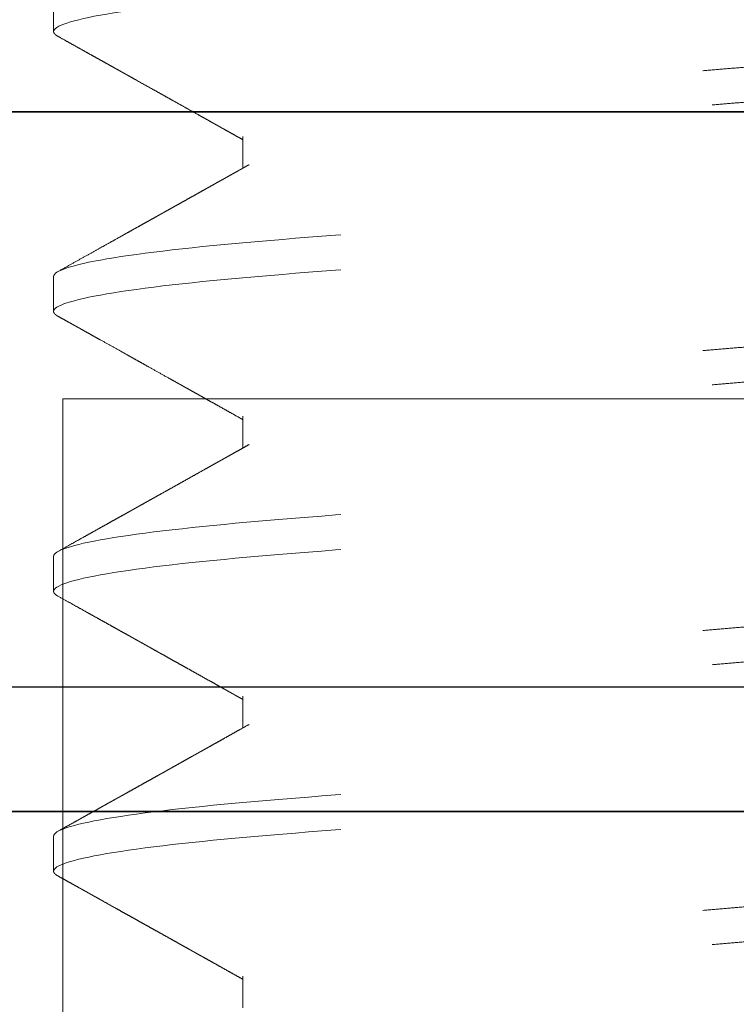
# Model space of a CAD drawing. Extents: x 0.3 to 42.5, y 0.3 to 14.9.
# Drawn here: x 15.9 to 16, y 11.8 to 11.9 of the extents above; entities that cross this region are included whole.
import ezdxf

# ---------------------------------------------------------------- set-up
doc = ezdxf.new("R2010")
doc.units = 0
doc.header["$LTSCALE"] = 0.5
doc.header["$MEASUREMENT"] = 0
doc.linetypes.add('HIDDEN', pattern=[0.375, 0.25, -0.125])
for name, color, linetype, lineweight in [('GLASS', 160, 'Continuous', 35), ('Hardware', 51, 'Continuous', 35), ('Setting', 6, 'Continuous', 20)]:
    doc.layers.add(name, color=color, linetype=linetype, lineweight=lineweight)

# ---------------------------------------------------------------- blocks, each defined once
blk = doc.blocks.new('*U19')
at = {"linetype": 'HIDDEN', "lineweight": 9, "ltscale": 0.5, "transparency": 33554687}
for p, q in [((-0.125, 0.49375), (-0.125, 0.4875)), ((-0.09117, 0.46875), (-0.09117, 0.46309)), ((-0.125, 0.44375), (-0.125, 0.4375)), ((-0.09117, 0.41875), (-0.09117, 0.41309)), ((-0.125, 0.39375), (-0.125, 0.3875)), ((-0.09117, 0.36875), (-0.09117, 0.36309)), ((-0.125, 0.34375), (-0.125, 0.3375)), ((-0.09117, 0.31875), (-0.09117, 0.31309))]:
    blk.add_line(p, q, dxfattribs=at)
for points, knots in [([(0.125, 0.5125), (0.125, 0.51154), (0.12183, 0.51046), (0.10914, 0.50829), (0.09966, 0.50721), (0.07711, 0.50529), (0.06315, 0.50421), (0.03252, 0.50204), (0.01595, 0.50096), (-0.01595, 0.49904), (-0.03252, 0.49796), (-0.06315, 0.49579), (-0.07711, 0.49471), (-0.09966, 0.49279), (-0.10914, 0.49171), (-0.12183, 0.48954), (-0.125, 0.48846), (-0.125, 0.4875)], [0, 0, 0, 0, 0.125, 0.125, 0.25, 0.25, 0.375, 0.375, 0.5, 0.5, 0.625, 0.625, 0.75, 0.75, 0.875, 0.875, 1, 1, 1, 1]), ([(0.09006, 0.49254), (0.09003, 0.49252), (0.08983, 0.4924), (0.08931, 0.49216), (0.0885, 0.49184), (0.08755, 0.49151), (0.08649, 0.4912), (0.08529, 0.49088), (0.08395, 0.49056), (0.08249, 0.49024), (0.08091, 0.48992), (0.0792, 0.4896), (0.07738, 0.48928), (0.07545, 0.48897), (0.07342, 0.48867), (0.07131, 0.48836), (0.06912, 0.48807), (0.06684, 0.48778), (0.06442, 0.48749), (0.06184, 0.48719), (0.05908, 0.48688), (0.0562, 0.48656), (0.05322, 0.48624), (0.05013, 0.48591), (0.047, 0.48559), (0.04386, 0.48526), (0.04069, 0.48495), (0.03747, 0.48463), (0.03418, 0.48431), (0.03084, 0.48399), (0.02746, 0.48367), (0.02404, 0.48335), (0.02059, 0.48303), (0.01712, 0.48272), (0.01366, 0.48242), (0.01022, 0.48211), (0.0068, 0.48182), (0.0034, 0.48153), (-0.00009, 0.48124), (-0.00367, 0.48094), (-0.00735, 0.48063), (-0.01104, 0.48031), (-0.01474, 0.47999), (-0.01842, 0.47966), (-0.02202, 0.47934), (-0.02553, 0.47901), (-0.02893, 0.4787), (-0.0323, 0.47838), (-0.03562, 0.47806), (-0.03888, 0.47774), (-0.04208, 0.47742), (-0.04521, 0.4771), (-0.04826, 0.47678), (-0.05123, 0.47647), (-0.0541, 0.47617), (-0.05685, 0.47586), (-0.05949, 0.47557), (-0.06204, 0.47528), (-0.06455, 0.47499), (-0.06703, 0.47469), (-0.06948, 0.47438), (-0.07182, 0.47406), (-0.07406, 0.47374), (-0.07619, 0.47341), (-0.07815, 0.47309), (-0.07996, 0.47276), (-0.08161, 0.47245), (-0.08315, 0.47213), (-0.08455, 0.47181), (-0.08582, 0.47149), (-0.08697, 0.47117), (-0.08797, 0.47085), (-0.08884, 0.47053), (-0.08958, 0.47022), (-0.09017, 0.46992), (-0.09062, 0.46961), (-0.09094, 0.46932), (-0.09114, 0.46903), (-0.09116, 0.46884), (-0.09117, 0.46875)], [0, 0, 0, 0, 0.002168, 0.015943, 0.029772, 0.042851, 0.055958, 0.069084, 0.082217, 0.095349, 0.108468, 0.121564, 0.134627, 0.147648, 0.160617, 0.173294, 0.185902, 0.198434, 0.210881, 0.224325, 0.237868, 0.2515, 0.265208, 0.278982, 0.292812, 0.305891, 0.318998, 0.332124, 0.345257, 0.358389, 0.371507, 0.384604, 0.397667, 0.410688, 0.423657, 0.436333, 0.448942, 0.461474, 0.47392, 0.487365, 0.500908, 0.514539, 0.528248, 0.542022, 0.555852, 0.568931, 0.582038, 0.595164, 0.608297, 0.621428, 0.634547, 0.647644, 0.660707, 0.673728, 0.686696, 0.699373, 0.711982, 0.724513, 0.73696, 0.750405, 0.763948, 0.777579, 0.791287, 0.805062, 0.818891, 0.83197, 0.845078, 0.858203, 0.871337, 0.884468, 0.897587, 0.910683, 0.923747, 0.936768, 0.949736, 0.962413, 0.975022, 0.987553, 1, 1, 1, 1]), ([(-0.125, 0.4875), (-0.12499, 0.48741), (-0.12496, 0.48724), (-0.12472, 0.48697), (-0.12446, 0.48677), (-0.12424, 0.48665), (-0.12419, 0.48663)], [0, 0, 0, 0, 0.304997, 0.611921, 0.920603, 1, 1, 1, 1]), ([(0.09117, 0.4875), (0.09116, 0.4874), (0.09113, 0.48719), (0.0909, 0.48688), (0.09053, 0.48656), (0.09, 0.48624), (0.08932, 0.48591), (0.0885, 0.48559), (0.08755, 0.48526), (0.08649, 0.48495), (0.08529, 0.48463), (0.08395, 0.48431), (0.08249, 0.48399), (0.08091, 0.48367), (0.0792, 0.48335), (0.07738, 0.48303), (0.07545, 0.48272), (0.07342, 0.48242), (0.07131, 0.48211), (0.06912, 0.48182), (0.06684, 0.48153), (0.06442, 0.48124), (0.06184, 0.48094), (0.05908, 0.48063), (0.0562, 0.48031), (0.05322, 0.47999), (0.05013, 0.47966), (0.047, 0.47934), (0.04386, 0.47901), (0.04069, 0.4787), (0.03747, 0.47838), (0.03418, 0.47806), (0.03084, 0.47774), (0.02746, 0.47742), (0.02404, 0.4771), (0.02059, 0.47678), (0.01712, 0.47647), (0.01366, 0.47617), (0.01022, 0.47586), (0.0068, 0.47557), (0.0034, 0.47528), (-0.00009, 0.47499), (-0.00367, 0.47469), (-0.00735, 0.47438), (-0.01104, 0.47406), (-0.01474, 0.47374), (-0.01842, 0.47341), (-0.02202, 0.47309), (-0.02553, 0.47276), (-0.02893, 0.47245), (-0.0323, 0.47213), (-0.03562, 0.47181), (-0.03888, 0.47149), (-0.04208, 0.47117), (-0.04521, 0.47085), (-0.04826, 0.47053), (-0.05123, 0.47022), (-0.0541, 0.46992), (-0.05685, 0.46961), (-0.05949, 0.46932), (-0.06204, 0.46903), (-0.06455, 0.46874), (-0.06703, 0.46844), (-0.06948, 0.46813), (-0.07182, 0.46781), (-0.07406, 0.46749), (-0.07619, 0.46716), (-0.07815, 0.46684), (-0.07996, 0.46651), (-0.08161, 0.4662), (-0.08315, 0.46588), (-0.08455, 0.46556), (-0.08582, 0.46524), (-0.08697, 0.46492), (-0.08797, 0.4646), (-0.08884, 0.46428), (-0.08955, 0.46399), (-0.0899, 0.4638), (-0.09006, 0.46371)], [0, 0, 0, 0, 0.013445, 0.026988, 0.040619, 0.054327, 0.068102, 0.081931, 0.09501, 0.108118, 0.121243, 0.134377, 0.147508, 0.160627, 0.173723, 0.186787, 0.199808, 0.212776, 0.225453, 0.238061, 0.250593, 0.26304, 0.276485, 0.290028, 0.303659, 0.317367, 0.331142, 0.344971, 0.35805, 0.371158, 0.384283, 0.397417, 0.410548, 0.423667, 0.436763, 0.449827, 0.462848, 0.475816, 0.488493, 0.501101, 0.513633, 0.52608, 0.539525, 0.553068, 0.566699, 0.580407, 0.594182, 0.608011, 0.62109, 0.634198, 0.647323, 0.660457, 0.673588, 0.686707, 0.699803, 0.712867, 0.725888, 0.738856, 0.751533, 0.764141, 0.776673, 0.78912, 0.802565, 0.816108, 0.829739, 0.843447, 0.857222, 0.871051, 0.88413, 0.897238, 0.910363, 0.923497, 0.936628, 0.949747, 0.962843, 0.975907, 0.988928, 1, 1, 1, 1]), ([(-0.12421, 0.48663), (-0.1237, 0.48635), (-0.12273, 0.48581), (-0.12134, 0.48503), (-0.12007, 0.48432), (-0.11892, 0.48368), (-0.11788, 0.4831), (-0.11697, 0.48259), (-0.11619, 0.48216), (-0.11554, 0.48179), (-0.11496, 0.48147), (-0.11441, 0.48116), (-0.11386, 0.48086), (-0.11331, 0.48055), (-0.11281, 0.48027), (-0.11239, 0.48004), (-0.11208, 0.47986), (-0.11181, 0.47971), (-0.11151, 0.47954), (-0.11113, 0.47933), (-0.11067, 0.47907), (-0.10939, 0.47836), (-0.10788, 0.47751), (-0.10613, 0.47654), (-0.10489, 0.47584), (-0.10358, 0.47511), (-0.10219, 0.47433), (-0.10071, 0.47351), (-0.09943, 0.47279), (-0.09839, 0.47221), (-0.09766, 0.4718), (-0.09702, 0.47144), (-0.09649, 0.47114), (-0.09605, 0.47089), (-0.09575, 0.47073), (-0.09556, 0.47062), (-0.09545, 0.47056), (-0.09533, 0.47049), (-0.09519, 0.47041), (-0.095, 0.4703), (-0.09475, 0.47017), (-0.09437, 0.46995), (-0.09382, 0.46964), (-0.09308, 0.46923), (-0.0922, 0.46874), (-0.09155, 0.46837), (-0.09119, 0.46817), (-0.09117, 0.46816)], [0, 0, 0, 0, 0.045721, 0.087829, 0.126326, 0.161211, 0.192488, 0.220156, 0.244216, 0.263103, 0.279836, 0.296483, 0.313131, 0.32978, 0.346412, 0.358524, 0.367546, 0.374426, 0.383184, 0.394857, 0.409087, 0.425178, 0.510669, 0.546828, 0.58377, 0.623308, 0.665463, 0.710232, 0.757613, 0.782127, 0.804513, 0.823839, 0.840104, 0.853309, 0.863456, 0.867382, 0.870544, 0.87372, 0.877871, 0.883688, 0.891172, 0.900321, 0.918425, 0.940792, 0.96742, 0.998308, 1, 1, 1, 1]), ([(0.125, 0.46875), (0.125, 0.46779), (0.12183, 0.46671), (0.10914, 0.46454), (0.09966, 0.46346), (0.07711, 0.46154), (0.06315, 0.46046), (0.03252, 0.45829), (0.01595, 0.45721), (-0.01595, 0.45529), (-0.03252, 0.45421), (-0.06315, 0.45204), (-0.07711, 0.45096), (-0.09966, 0.44904), (-0.10914, 0.44796), (-0.12183, 0.44579), (-0.125, 0.44471), (-0.125, 0.44375)], [0, 0, 0, 0, 0.125, 0.125, 0.25, 0.25, 0.375, 0.375, 0.5, 0.5, 0.625, 0.625, 0.75, 0.75, 0.875, 0.875, 1, 1, 1, 1]), ([(-0.09007, 0.46371), (-0.09024, 0.46362), (-0.09054, 0.46345), (-0.09094, 0.46322), (-0.09125, 0.46304), (-0.09148, 0.46292), (-0.09164, 0.46282), (-0.09179, 0.46275), (-0.09193, 0.46267), (-0.09214, 0.46254), (-0.09245, 0.46237), (-0.0929, 0.46212), (-0.09342, 0.46183), (-0.09401, 0.4615), (-0.09466, 0.46113), (-0.09535, 0.46075), (-0.09605, 0.46036), (-0.09672, 0.45998), (-0.09738, 0.45961), (-0.09806, 0.45923), (-0.09876, 0.45884), (-0.09952, 0.45841), (-0.10032, 0.45796), (-0.10118, 0.45748), (-0.10203, 0.45701), (-0.10285, 0.45655), (-0.10362, 0.45612), (-0.10433, 0.45572), (-0.1049, 0.4554), (-0.10528, 0.45519), (-0.10551, 0.45506), (-0.10569, 0.45496), (-0.10583, 0.45488), (-0.10597, 0.45481), (-0.10616, 0.4547), (-0.10647, 0.45452), (-0.10691, 0.45428), (-0.1075, 0.45395), (-0.10822, 0.45354), (-0.10908, 0.45307), (-0.11007, 0.45251), (-0.11119, 0.45189), (-0.11244, 0.45119), (-0.11382, 0.45041), (-0.1153, 0.44959), (-0.11688, 0.44871), (-0.11855, 0.44778), (-0.12033, 0.44678), (-0.12223, 0.44572), (-0.12353, 0.44499), (-0.12421, 0.44462)], [0, 0, 0, 0, 0.014581, 0.026427, 0.035661, 0.04207, 0.04621, 0.050245, 0.054389, 0.058643, 0.069449, 0.081593, 0.097795, 0.115635, 0.133087, 0.155173, 0.175785, 0.194928, 0.214481, 0.233564, 0.254182, 0.276335, 0.300023, 0.325247, 0.351292, 0.37526, 0.396845, 0.419126, 0.438125, 0.446355, 0.453048, 0.45842, 0.461574, 0.465126, 0.470836, 0.478703, 0.492269, 0.509536, 0.530504, 0.555657, 0.58465, 0.617482, 0.654156, 0.694672, 0.739033, 0.784381, 0.83315, 0.885342, 0.940958, 1, 1, 1, 1]), ([(0.125, 0.4625), (0.125, 0.46154), (0.12183, 0.46046), (0.10914, 0.45829), (0.09966, 0.45721), (0.07711, 0.45529), (0.06315, 0.45421), (0.03252, 0.45204), (0.01595, 0.45096), (-0.01595, 0.44904), (-0.03252, 0.44796), (-0.06315, 0.44579), (-0.07711, 0.44471), (-0.09966, 0.44279), (-0.10914, 0.44171), (-0.12183, 0.43954), (-0.125, 0.43846), (-0.125, 0.4375)], [0, 0, 0, 0, 0.125, 0.125, 0.25, 0.25, 0.375, 0.375, 0.5, 0.5, 0.625, 0.625, 0.75, 0.75, 0.875, 0.875, 1, 1, 1, 1]), ([(0.09006, 0.44254), (0.09003, 0.44252), (0.08983, 0.4424), (0.08931, 0.44216), (0.0885, 0.44184), (0.08755, 0.44151), (0.08649, 0.4412), (0.08529, 0.44088), (0.08395, 0.44056), (0.08249, 0.44024), (0.08091, 0.43992), (0.0792, 0.4396), (0.07738, 0.43928), (0.07545, 0.43897), (0.07342, 0.43867), (0.07131, 0.43836), (0.06912, 0.43807), (0.06684, 0.43778), (0.06442, 0.43749), (0.06184, 0.43719), (0.05908, 0.43688), (0.0562, 0.43656), (0.05322, 0.43624), (0.05013, 0.43591), (0.047, 0.43559), (0.04386, 0.43526), (0.04069, 0.43495), (0.03747, 0.43463), (0.03418, 0.43431), (0.03084, 0.43399), (0.02746, 0.43367), (0.02404, 0.43335), (0.02059, 0.43303), (0.01712, 0.43272), (0.01366, 0.43242), (0.01022, 0.43211), (0.0068, 0.43182), (0.0034, 0.43153), (-0.00009, 0.43124), (-0.00367, 0.43094), (-0.00735, 0.43063), (-0.01104, 0.43031), (-0.01474, 0.42999), (-0.01842, 0.42966), (-0.02202, 0.42934), (-0.02553, 0.42901), (-0.02893, 0.4287), (-0.0323, 0.42838), (-0.03562, 0.42806), (-0.03888, 0.42774), (-0.04208, 0.42742), (-0.04521, 0.4271), (-0.04826, 0.42678), (-0.05123, 0.42647), (-0.0541, 0.42617), (-0.05685, 0.42586), (-0.05949, 0.42557), (-0.06204, 0.42528), (-0.06455, 0.42499), (-0.06703, 0.42469), (-0.06948, 0.42438), (-0.07182, 0.42406), (-0.07406, 0.42374), (-0.07619, 0.42341), (-0.07815, 0.42309), (-0.07996, 0.42276), (-0.08161, 0.42245), (-0.08315, 0.42213), (-0.08455, 0.42181), (-0.08582, 0.42149), (-0.08697, 0.42117), (-0.08797, 0.42085), (-0.08884, 0.42053), (-0.08958, 0.42022), (-0.09017, 0.41992), (-0.09062, 0.41961), (-0.09094, 0.41932), (-0.09114, 0.41903), (-0.09116, 0.41884), (-0.09117, 0.41875)], [0, 0, 0, 0, 0.002165, 0.01594, 0.029769, 0.042848, 0.055956, 0.069081, 0.082215, 0.095346, 0.108465, 0.121561, 0.134625, 0.147646, 0.160615, 0.173291, 0.1859, 0.198432, 0.210878, 0.224323, 0.237866, 0.251497, 0.265206, 0.27898, 0.29281, 0.305889, 0.318996, 0.332122, 0.345255, 0.358387, 0.371506, 0.384602, 0.397666, 0.410686, 0.423655, 0.436332, 0.44894, 0.461472, 0.473919, 0.487364, 0.500907, 0.514538, 0.528246, 0.542021, 0.55585, 0.568929, 0.582037, 0.595162, 0.608296, 0.621427, 0.634546, 0.647643, 0.660706, 0.673727, 0.686696, 0.699372, 0.711981, 0.724513, 0.736959, 0.750404, 0.763947, 0.777578, 0.791287, 0.805062, 0.818891, 0.83197, 0.845077, 0.858203, 0.871337, 0.884468, 0.897587, 0.910683, 0.923747, 0.936768, 0.949736, 0.962413, 0.975021, 0.987553, 1, 1, 1, 1]), ([(-0.125, 0.4375), (-0.12499, 0.43741), (-0.12496, 0.43724), (-0.12472, 0.43697), (-0.12446, 0.43677), (-0.12424, 0.43665), (-0.12419, 0.43663)], [0, 0, 0, 0, 0.304968, 0.611863, 0.920515, 1, 1, 1, 1]), ([(-0.12421, 0.43663), (-0.12393, 0.43648), (-0.12342, 0.43619), (-0.12271, 0.4358), (-0.12218, 0.4355), (-0.12178, 0.43528), (-0.12152, 0.43513), (-0.12132, 0.43502), (-0.12117, 0.43494), (-0.12102, 0.43485), (-0.12083, 0.43475), (-0.1206, 0.43462), (-0.12025, 0.43443), (-0.11978, 0.43416), (-0.11915, 0.43381), (-0.11841, 0.4334), (-0.11757, 0.43293), (-0.11635, 0.43225), (-0.11485, 0.43141), (-0.11318, 0.43048), (-0.1117, 0.42965), (-0.11039, 0.42892), (-0.10918, 0.42824), (-0.1078, 0.42747), (-0.10616, 0.42655), (-0.10473, 0.42575), (-0.10376, 0.42521), (-0.10333, 0.42497), (-0.10294, 0.42475), (-0.1026, 0.42456), (-0.10232, 0.42441), (-0.10206, 0.42426), (-0.10174, 0.42408), (-0.10138, 0.42388), (-0.10102, 0.42368), (-0.10068, 0.42349), (-0.10032, 0.42328), (-0.09986, 0.42303), (-0.09928, 0.42271), (-0.09858, 0.42231), (-0.09774, 0.42184), (-0.09677, 0.4213), (-0.09568, 0.42069), (-0.09446, 0.42), (-0.09311, 0.41925), (-0.092, 0.41862), (-0.09134, 0.41825), (-0.09117, 0.41816)], [0, 0, 0, 0, 0.025211, 0.046442, 0.063692, 0.074018, 0.082107, 0.087956, 0.091568, 0.095892, 0.101563, 0.108689, 0.11727, 0.132928, 0.151883, 0.174131, 0.199674, 0.228434, 0.284626, 0.336677, 0.379652, 0.419328, 0.455707, 0.488805, 0.544849, 0.604942, 0.618988, 0.632507, 0.644334, 0.654453, 0.662864, 0.669798, 0.678612, 0.69123, 0.702487, 0.711931, 0.721779, 0.735475, 0.753058, 0.774526, 0.799879, 0.829114, 0.86223, 0.899225, 0.940096, 0.98484, 1, 1, 1, 1]), ([(0.09117, 0.4375), (0.09116, 0.4374), (0.09113, 0.43719), (0.0909, 0.43688), (0.09053, 0.43656), (0.09, 0.43624), (0.08932, 0.43591), (0.0885, 0.43559), (0.08755, 0.43526), (0.08649, 0.43495), (0.08529, 0.43463), (0.08395, 0.43431), (0.08249, 0.43399), (0.08091, 0.43367), (0.0792, 0.43335), (0.07738, 0.43303), (0.07545, 0.43272), (0.07342, 0.43242), (0.07131, 0.43211), (0.06912, 0.43182), (0.06684, 0.43153), (0.06442, 0.43124), (0.06184, 0.43094), (0.05908, 0.43063), (0.0562, 0.43031), (0.05322, 0.42999), (0.05013, 0.42966), (0.047, 0.42934), (0.04386, 0.42901), (0.04069, 0.4287), (0.03747, 0.42838), (0.03418, 0.42806), (0.03084, 0.42774), (0.02746, 0.42742), (0.02404, 0.4271), (0.02059, 0.42678), (0.01712, 0.42647), (0.01366, 0.42617), (0.01022, 0.42586), (0.0068, 0.42557), (0.0034, 0.42528), (-0.00009, 0.42499), (-0.00367, 0.42469), (-0.00735, 0.42438), (-0.01104, 0.42406), (-0.01474, 0.42374), (-0.01842, 0.42341), (-0.02202, 0.42309), (-0.02553, 0.42276), (-0.02893, 0.42245), (-0.0323, 0.42213), (-0.03562, 0.42181), (-0.03888, 0.42149), (-0.04208, 0.42117), (-0.04521, 0.42085), (-0.04826, 0.42053), (-0.05123, 0.42022), (-0.0541, 0.41992), (-0.05685, 0.41961), (-0.05949, 0.41932), (-0.06204, 0.41903), (-0.06455, 0.41874), (-0.06703, 0.41844), (-0.06948, 0.41813), (-0.07182, 0.41781), (-0.07406, 0.41749), (-0.07619, 0.41716), (-0.07815, 0.41684), (-0.07996, 0.41651), (-0.08161, 0.4162), (-0.08315, 0.41588), (-0.08455, 0.41556), (-0.08582, 0.41524), (-0.08697, 0.41492), (-0.08797, 0.4146), (-0.08884, 0.41428), (-0.08955, 0.41399), (-0.0899, 0.4138), (-0.09006, 0.41371)], [0, 0, 0, 0, 0.013445, 0.026988, 0.040619, 0.054327, 0.068102, 0.081931, 0.09501, 0.108117, 0.121243, 0.134376, 0.147508, 0.160627, 0.173723, 0.186786, 0.199807, 0.212776, 0.225453, 0.238061, 0.250593, 0.263039, 0.276484, 0.290027, 0.303658, 0.317367, 0.331141, 0.344971, 0.35805, 0.371157, 0.384282, 0.397416, 0.410547, 0.423666, 0.436762, 0.449826, 0.462847, 0.475815, 0.488492, 0.5011, 0.513632, 0.526079, 0.539524, 0.553067, 0.566698, 0.580406, 0.594181, 0.60801, 0.621089, 0.634196, 0.647322, 0.660455, 0.673587, 0.686706, 0.699802, 0.712865, 0.725886, 0.738855, 0.751531, 0.76414, 0.776672, 0.789118, 0.802563, 0.816106, 0.829737, 0.843445, 0.85722, 0.871049, 0.884128, 0.897236, 0.910361, 0.923495, 0.936626, 0.949745, 0.962841, 0.975905, 0.988926, 1, 1, 1, 1]), ([(0.125, 0.41875), (0.125, 0.41779), (0.12183, 0.41671), (0.10914, 0.41454), (0.09966, 0.41346), (0.07711, 0.41154), (0.06315, 0.41046), (0.03252, 0.40829), (0.01595, 0.40721), (-0.01595, 0.40529), (-0.03252, 0.40421), (-0.06315, 0.40204), (-0.07711, 0.40096), (-0.09966, 0.39904), (-0.10914, 0.39796), (-0.12183, 0.39579), (-0.125, 0.39471), (-0.125, 0.39375)], [0, 0, 0, 0, 0.125, 0.125, 0.25, 0.25, 0.375, 0.375, 0.5, 0.5, 0.625, 0.625, 0.75, 0.75, 0.875, 0.875, 1, 1, 1, 1]), ([(-0.09007, 0.41371), (-0.09044, 0.4135), (-0.09114, 0.41311), (-0.09212, 0.41256), (-0.09295, 0.41209), (-0.09365, 0.4117), (-0.09417, 0.41141), (-0.09452, 0.41121), (-0.09475, 0.41109), (-0.09492, 0.41099), (-0.0951, 0.41089), (-0.09536, 0.41074), (-0.09576, 0.41052), (-0.09625, 0.41025), (-0.09678, 0.40994), (-0.09735, 0.40963), (-0.09821, 0.40915), (-0.09935, 0.40851), (-0.1007, 0.40775), (-0.10195, 0.40705), (-0.10315, 0.40638), (-0.10439, 0.40568), (-0.10549, 0.40507), (-0.10642, 0.40455), (-0.10718, 0.40413), (-0.10794, 0.4037), (-0.10866, 0.4033), (-0.10929, 0.40295), (-0.10977, 0.40268), (-0.11012, 0.40248), (-0.11037, 0.40234), (-0.1106, 0.40221), (-0.11085, 0.40208), (-0.11112, 0.40192), (-0.11146, 0.40173), (-0.11189, 0.40149), (-0.11245, 0.40118), (-0.11311, 0.40081), (-0.11389, 0.40038), (-0.11478, 0.39988), (-0.11579, 0.39931), (-0.11692, 0.39869), (-0.11815, 0.398), (-0.1195, 0.39724), (-0.12097, 0.39642), (-0.12255, 0.39554), (-0.12364, 0.39493), (-0.12421, 0.39462)], [0, 0, 0, 0, 0.032698, 0.061329, 0.08589, 0.10638, 0.122797, 0.130988, 0.137588, 0.142595, 0.146011, 0.153746, 0.165706, 0.180768, 0.19657, 0.213049, 0.230206, 0.272355, 0.313346, 0.348611, 0.382816, 0.418846, 0.457658, 0.479029, 0.501159, 0.524049, 0.545909, 0.564249, 0.579051, 0.588198, 0.595161, 0.601324, 0.608436, 0.616502, 0.625549, 0.638355, 0.654503, 0.673995, 0.696831, 0.723011, 0.752537, 0.785408, 0.821627, 0.861195, 0.904112, 0.95038, 1, 1, 1, 1]), ([(0.125, 0.4125), (0.125, 0.41154), (0.12183, 0.41046), (0.10914, 0.40829), (0.09966, 0.40721), (0.07711, 0.40529), (0.06315, 0.40421), (0.03252, 0.40204), (0.01595, 0.40096), (-0.01595, 0.39904), (-0.03252, 0.39796), (-0.06315, 0.39579), (-0.07711, 0.39471), (-0.09966, 0.39279), (-0.10914, 0.39171), (-0.12183, 0.38954), (-0.125, 0.38846), (-0.125, 0.3875)], [0, 0, 0, 0, 0.125, 0.125, 0.25, 0.25, 0.375, 0.375, 0.5, 0.5, 0.625, 0.625, 0.75, 0.75, 0.875, 0.875, 1, 1, 1, 1]), ([(0.09006, 0.39254), (0.09003, 0.39252), (0.08983, 0.3924), (0.08931, 0.39216), (0.0885, 0.39184), (0.08755, 0.39151), (0.08649, 0.3912), (0.08529, 0.39088), (0.08395, 0.39056), (0.08249, 0.39024), (0.08091, 0.38992), (0.0792, 0.3896), (0.07738, 0.38928), (0.07545, 0.38897), (0.07342, 0.38867), (0.07131, 0.38836), (0.06912, 0.38807), (0.06684, 0.38778), (0.06442, 0.38749), (0.06184, 0.38719), (0.05908, 0.38688), (0.0562, 0.38656), (0.05322, 0.38624), (0.05013, 0.38591), (0.047, 0.38559), (0.04386, 0.38526), (0.04069, 0.38495), (0.03747, 0.38463), (0.03418, 0.38431), (0.03084, 0.38399), (0.02746, 0.38367), (0.02404, 0.38335), (0.02059, 0.38303), (0.01712, 0.38272), (0.01366, 0.38242), (0.01022, 0.38211), (0.0068, 0.38182), (0.0034, 0.38153), (-0.00009, 0.38124), (-0.00367, 0.38094), (-0.00735, 0.38063), (-0.01104, 0.38031), (-0.01474, 0.37999), (-0.01842, 0.37966), (-0.02202, 0.37934), (-0.02553, 0.37901), (-0.02893, 0.3787), (-0.0323, 0.37838), (-0.03562, 0.37806), (-0.03888, 0.37774), (-0.04208, 0.37742), (-0.04521, 0.3771), (-0.04826, 0.37678), (-0.05123, 0.37647), (-0.0541, 0.37617), (-0.05685, 0.37586), (-0.05949, 0.37557), (-0.06204, 0.37528), (-0.06455, 0.37499), (-0.06703, 0.37469), (-0.06948, 0.37438), (-0.07182, 0.37406), (-0.07406, 0.37374), (-0.07619, 0.37341), (-0.07815, 0.37309), (-0.07996, 0.37276), (-0.08161, 0.37245), (-0.08315, 0.37213), (-0.08455, 0.37181), (-0.08582, 0.37149), (-0.08697, 0.37117), (-0.08797, 0.37085), (-0.08884, 0.37053), (-0.08958, 0.37022), (-0.09017, 0.36992), (-0.09062, 0.36961), (-0.09094, 0.36932), (-0.09114, 0.36903), (-0.09116, 0.36884), (-0.09117, 0.36875)], [0, 0, 0, 0, 0.00217, 0.015945, 0.029774, 0.042853, 0.05596, 0.069086, 0.082219, 0.095351, 0.108469, 0.121566, 0.134629, 0.14765, 0.160619, 0.173295, 0.185904, 0.198435, 0.210882, 0.224327, 0.23787, 0.251501, 0.265209, 0.278984, 0.292813, 0.305892, 0.319, 0.332125, 0.345259, 0.35839, 0.371509, 0.384605, 0.397668, 0.410689, 0.423658, 0.436335, 0.448943, 0.461475, 0.473921, 0.487366, 0.500909, 0.51454, 0.528249, 0.542023, 0.555853, 0.568932, 0.582039, 0.595164, 0.608298, 0.621429, 0.634548, 0.647644, 0.660708, 0.673729, 0.686697, 0.699374, 0.711982, 0.724514, 0.736961, 0.750406, 0.763949, 0.77758, 0.791288, 0.805062, 0.818892, 0.831971, 0.845078, 0.858204, 0.871337, 0.884468, 0.897587, 0.910683, 0.923747, 0.936768, 0.949736, 0.962413, 0.975022, 0.987553, 1, 1, 1, 1]), ([(-0.125, 0.3875), (-0.12499, 0.38741), (-0.12496, 0.38724), (-0.12472, 0.38697), (-0.12446, 0.38677), (-0.12424, 0.38665), (-0.12419, 0.38663)], [0, 0, 0, 0, 0.304981, 0.611889, 0.920554, 1, 1, 1, 1]), ([(0.09117, 0.3875), (0.09116, 0.3874), (0.09113, 0.38719), (0.0909, 0.38688), (0.09053, 0.38656), (0.09, 0.38624), (0.08932, 0.38591), (0.0885, 0.38559), (0.08755, 0.38526), (0.08649, 0.38495), (0.08529, 0.38463), (0.08395, 0.38431), (0.08249, 0.38399), (0.08091, 0.38367), (0.0792, 0.38335), (0.07738, 0.38303), (0.07545, 0.38272), (0.07342, 0.38242), (0.07131, 0.38211), (0.06912, 0.38182), (0.06684, 0.38153), (0.06442, 0.38124), (0.06184, 0.38094), (0.05908, 0.38063), (0.0562, 0.38031), (0.05322, 0.37999), (0.05013, 0.37966), (0.047, 0.37934), (0.04386, 0.37901), (0.04069, 0.3787), (0.03747, 0.37838), (0.03418, 0.37806), (0.03084, 0.37774), (0.02746, 0.37742), (0.02404, 0.3771), (0.02059, 0.37678), (0.01712, 0.37647), (0.01366, 0.37617), (0.01022, 0.37586), (0.0068, 0.37557), (0.0034, 0.37528), (-0.00009, 0.37499), (-0.00367, 0.37469), (-0.00735, 0.37438), (-0.01104, 0.37406), (-0.01474, 0.37374), (-0.01842, 0.37341), (-0.02202, 0.37309), (-0.02553, 0.37276), (-0.02893, 0.37245), (-0.0323, 0.37213), (-0.03562, 0.37181), (-0.03888, 0.37149), (-0.04208, 0.37117), (-0.04521, 0.37085), (-0.04826, 0.37053), (-0.05123, 0.37022), (-0.0541, 0.36992), (-0.05685, 0.36961), (-0.05949, 0.36932), (-0.06204, 0.36903), (-0.06455, 0.36874), (-0.06703, 0.36844), (-0.06948, 0.36813), (-0.07182, 0.36781), (-0.07406, 0.36749), (-0.07619, 0.36716), (-0.07815, 0.36684), (-0.07996, 0.36651), (-0.08161, 0.3662), (-0.08315, 0.36588), (-0.08455, 0.36556), (-0.08582, 0.36524), (-0.08697, 0.36492), (-0.08797, 0.3646), (-0.08884, 0.36428), (-0.08955, 0.36399), (-0.0899, 0.3638), (-0.09006, 0.36371)], [0, 0, 0, 0, 0.013445, 0.026988, 0.040619, 0.054327, 0.068102, 0.081931, 0.09501, 0.108118, 0.121243, 0.134377, 0.147508, 0.160627, 0.173723, 0.186787, 0.199808, 0.212776, 0.225453, 0.238061, 0.250593, 0.26304, 0.276485, 0.290028, 0.303659, 0.317367, 0.331142, 0.344971, 0.35805, 0.371158, 0.384283, 0.397417, 0.410548, 0.423667, 0.436763, 0.449827, 0.462848, 0.475816, 0.488493, 0.501101, 0.513633, 0.52608, 0.539525, 0.553068, 0.566699, 0.580407, 0.594182, 0.608011, 0.62109, 0.634198, 0.647323, 0.660457, 0.673588, 0.686707, 0.699803, 0.712867, 0.725888, 0.738856, 0.751533, 0.764141, 0.776673, 0.78912, 0.802565, 0.816108, 0.829739, 0.843447, 0.857222, 0.871051, 0.88413, 0.897238, 0.910363, 0.923497, 0.936628, 0.949747, 0.962843, 0.975907, 0.988927, 1, 1, 1, 1]), ([(-0.12421, 0.38663), (-0.12364, 0.38632), (-0.12255, 0.38571), (-0.12097, 0.38482), (-0.11949, 0.384), (-0.11813, 0.38324), (-0.11687, 0.38254), (-0.11572, 0.38189), (-0.11468, 0.38131), (-0.11374, 0.38079), (-0.11291, 0.38033), (-0.1122, 0.37993), (-0.11158, 0.37959), (-0.11108, 0.37931), (-0.11068, 0.37908), (-0.11036, 0.3789), (-0.11011, 0.37876), (-0.10988, 0.37863), (-0.10961, 0.37848), (-0.10924, 0.37828), (-0.10878, 0.37802), (-0.10823, 0.37771), (-0.10763, 0.37737), (-0.10701, 0.37703), (-0.10641, 0.37669), (-0.10583, 0.37637), (-0.10511, 0.37597), (-0.10428, 0.3755), (-0.10333, 0.37497), (-0.10242, 0.37446), (-0.10147, 0.37393), (-0.10046, 0.37336), (-0.09937, 0.37276), (-0.09823, 0.37211), (-0.09713, 0.3715), (-0.09612, 0.37094), (-0.09528, 0.37046), (-0.09454, 0.37005), (-0.09403, 0.36976), (-0.09371, 0.36958), (-0.09354, 0.36949), (-0.09338, 0.3694), (-0.0932, 0.3693), (-0.09297, 0.36917), (-0.09263, 0.36898), (-0.09217, 0.36872), (-0.09167, 0.36844), (-0.09132, 0.36824), (-0.09117, 0.36816)], [0, 0, 0, 0, 0.051171, 0.099069, 0.143694, 0.185049, 0.223134, 0.25795, 0.289498, 0.31778, 0.342795, 0.364546, 0.383032, 0.398253, 0.410074, 0.419773, 0.427375, 0.433029, 0.440561, 0.451631, 0.46624, 0.48274, 0.501775, 0.520637, 0.538859, 0.556442, 0.573384, 0.603953, 0.632191, 0.658946, 0.687495, 0.718163, 0.750948, 0.78585, 0.822131, 0.851213, 0.876894, 0.899176, 0.918213, 0.92336, 0.928334, 0.933137, 0.937944, 0.944772, 0.954189, 0.968613, 0.986633, 1, 1, 1, 1]), ([(0.125, 0.36875), (0.125, 0.36779), (0.12183, 0.36671), (0.10914, 0.36454), (0.09966, 0.36346), (0.07711, 0.36154), (0.06315, 0.36046), (0.03252, 0.35829), (0.01595, 0.35721), (-0.01595, 0.35529), (-0.03252, 0.35421), (-0.06315, 0.35204), (-0.07711, 0.35096), (-0.09966, 0.34904), (-0.10914, 0.34796), (-0.12183, 0.34579), (-0.125, 0.34471), (-0.125, 0.34375)], [0, 0, 0, 0, 0.125, 0.125, 0.25, 0.25, 0.375, 0.375, 0.5, 0.5, 0.625, 0.625, 0.75, 0.75, 0.875, 0.875, 1, 1, 1, 1]), ([(0.125, 0.3625), (0.125, 0.36154), (0.12183, 0.36046), (0.10914, 0.35829), (0.09966, 0.35721), (0.07711, 0.35529), (0.06315, 0.35421), (0.03252, 0.35204), (0.01595, 0.35096), (-0.01595, 0.34904), (-0.03252, 0.34796), (-0.06315, 0.34579), (-0.07711, 0.34471), (-0.09966, 0.34279), (-0.10914, 0.34171), (-0.12183, 0.33954), (-0.125, 0.33846), (-0.125, 0.3375)], [0, 0, 0, 0, 0.125, 0.125, 0.25, 0.25, 0.375, 0.375, 0.5, 0.5, 0.625, 0.625, 0.75, 0.75, 0.875, 0.875, 1, 1, 1, 1]), ([(-0.09007, 0.36371), (-0.09056, 0.36343), (-0.09151, 0.3629), (-0.09286, 0.36215), (-0.09407, 0.36146), (-0.09515, 0.36086), (-0.0961, 0.36033), (-0.09688, 0.35989), (-0.0975, 0.35954), (-0.09797, 0.35928), (-0.09838, 0.35905), (-0.09873, 0.35885), (-0.09906, 0.35867), (-0.09938, 0.35849), (-0.09979, 0.35826), (-0.10033, 0.35796), (-0.10104, 0.35756), (-0.1018, 0.35714), (-0.10256, 0.35671), (-0.10328, 0.35631), (-0.10394, 0.35594), (-0.10454, 0.3556), (-0.10511, 0.35528), (-0.1057, 0.35495), (-0.10637, 0.35458), (-0.10713, 0.35415), (-0.10799, 0.35367), (-0.10894, 0.35314), (-0.10992, 0.3526), (-0.11086, 0.35207), (-0.11168, 0.35161), (-0.11237, 0.35122), (-0.11288, 0.35094), (-0.11323, 0.35075), (-0.11348, 0.35061), (-0.11374, 0.35046), (-0.11407, 0.35028), (-0.11448, 0.35005), (-0.11497, 0.34978), (-0.11554, 0.34946), (-0.11622, 0.34908), (-0.11703, 0.34862), (-0.11797, 0.3481), (-0.11902, 0.34752), (-0.12017, 0.34687), (-0.12142, 0.34617), (-0.12278, 0.34542), (-0.12372, 0.34489), (-0.12421, 0.34462)], [0, 0, 0, 0, 0.043435, 0.082974, 0.118615, 0.150354, 0.17819, 0.202121, 0.218573, 0.232484, 0.243881, 0.254069, 0.263753, 0.272934, 0.281682, 0.299728, 0.320828, 0.344058, 0.366431, 0.387809, 0.407251, 0.424758, 0.440394, 0.457082, 0.476766, 0.499167, 0.524285, 0.552121, 0.582474, 0.610329, 0.634419, 0.654742, 0.671299, 0.679028, 0.685547, 0.692838, 0.702461, 0.714417, 0.728706, 0.745329, 0.764285, 0.788807, 0.816378, 0.846999, 0.880671, 0.917394, 0.95717, 1, 1, 1, 1]), ([(0.09006, 0.34254), (0.09003, 0.34252), (0.08983, 0.3424), (0.08931, 0.34216), (0.0885, 0.34184), (0.08755, 0.34151), (0.08649, 0.3412), (0.08529, 0.34088), (0.08395, 0.34056), (0.08249, 0.34024), (0.08091, 0.33992), (0.0792, 0.3396), (0.07738, 0.33928), (0.07545, 0.33897), (0.07342, 0.33867), (0.07131, 0.33836), (0.06912, 0.33807), (0.06684, 0.33778), (0.06442, 0.33749), (0.06184, 0.33719), (0.05908, 0.33688), (0.0562, 0.33656), (0.05322, 0.33624), (0.05013, 0.33591), (0.047, 0.33559), (0.04386, 0.33526), (0.04069, 0.33495), (0.03747, 0.33463), (0.03418, 0.33431), (0.03084, 0.33399), (0.02746, 0.33367), (0.02404, 0.33335), (0.02059, 0.33303), (0.01712, 0.33272), (0.01366, 0.33242), (0.01022, 0.33211), (0.0068, 0.33182), (0.0034, 0.33153), (-0.00009, 0.33124), (-0.00367, 0.33094), (-0.00735, 0.33063), (-0.01104, 0.33031), (-0.01474, 0.32999), (-0.01842, 0.32966), (-0.02202, 0.32934), (-0.02553, 0.32901), (-0.02893, 0.3287), (-0.0323, 0.32838), (-0.03562, 0.32806), (-0.03888, 0.32774), (-0.04208, 0.32742), (-0.04521, 0.3271), (-0.04826, 0.32678), (-0.05123, 0.32647), (-0.0541, 0.32617), (-0.05685, 0.32586), (-0.05949, 0.32557), (-0.06204, 0.32528), (-0.06455, 0.32499), (-0.06703, 0.32469), (-0.06948, 0.32438), (-0.07182, 0.32406), (-0.07406, 0.32374), (-0.07619, 0.32341), (-0.07815, 0.32309), (-0.07996, 0.32276), (-0.08161, 0.32245), (-0.08315, 0.32213), (-0.08455, 0.32181), (-0.08582, 0.32149), (-0.08697, 0.32117), (-0.08797, 0.32085), (-0.08884, 0.32053), (-0.08958, 0.32022), (-0.09017, 0.31992), (-0.09062, 0.31961), (-0.09094, 0.31932), (-0.09114, 0.31903), (-0.09116, 0.31884), (-0.09117, 0.31875)], [0, 0, 0, 0, 0.002169, 0.015943, 0.029773, 0.042852, 0.055959, 0.069085, 0.082218, 0.09535, 0.108468, 0.121565, 0.134628, 0.147649, 0.160618, 0.173294, 0.185903, 0.198434, 0.210881, 0.224326, 0.237869, 0.2515, 0.265208, 0.278983, 0.292812, 0.305891, 0.318999, 0.332124, 0.345258, 0.358389, 0.371508, 0.384604, 0.397668, 0.410689, 0.423657, 0.436334, 0.448942, 0.461474, 0.473921, 0.487366, 0.500909, 0.51454, 0.528248, 0.542023, 0.555852, 0.568931, 0.582038, 0.595164, 0.608297, 0.621429, 0.634548, 0.647644, 0.660707, 0.673728, 0.686697, 0.699373, 0.711982, 0.724514, 0.73696, 0.750405, 0.763948, 0.777579, 0.791288, 0.805062, 0.818892, 0.831971, 0.845078, 0.858203, 0.871337, 0.884468, 0.897587, 0.910683, 0.923747, 0.936768, 0.949736, 0.962413, 0.975022, 0.987553, 1, 1, 1, 1]), ([(-0.125, 0.3375), (-0.12499, 0.33741), (-0.12496, 0.33724), (-0.12472, 0.33697), (-0.12446, 0.33677), (-0.12424, 0.33665), (-0.12419, 0.33663)], [0, 0, 0, 0, 0.304974, 0.611875, 0.920533, 1, 1, 1, 1]), ([(-0.12421, 0.33663), (-0.12384, 0.33643), (-0.12315, 0.33604), (-0.12218, 0.3355), (-0.12133, 0.33503), (-0.12061, 0.33462), (-0.12003, 0.3343), (-0.11958, 0.33405), (-0.11926, 0.33387), (-0.119, 0.33373), (-0.11879, 0.33361), (-0.11859, 0.3335), (-0.11835, 0.33337), (-0.11807, 0.33321), (-0.11773, 0.33302), (-0.11733, 0.3328), (-0.11689, 0.33255), (-0.11609, 0.3321), (-0.11498, 0.33148), (-0.11373, 0.33078), (-0.11269, 0.3302), (-0.11183, 0.32972), (-0.11098, 0.32925), (-0.11009, 0.32875), (-0.10918, 0.32824), (-0.10827, 0.32773), (-0.10735, 0.32722), (-0.10637, 0.32667), (-0.10533, 0.32609), (-0.10427, 0.3255), (-0.10326, 0.32493), (-0.10235, 0.32442), (-0.10157, 0.32399), (-0.10095, 0.32364), (-0.10049, 0.32338), (-0.10016, 0.3232), (-0.09992, 0.32306), (-0.09969, 0.32293), (-0.0994, 0.32277), (-0.09899, 0.32254), (-0.09846, 0.32225), (-0.09782, 0.32189), (-0.09706, 0.32146), (-0.09618, 0.32097), (-0.09518, 0.32041), (-0.09407, 0.31978), (-0.09284, 0.3191), (-0.09186, 0.31855), (-0.09129, 0.31823), (-0.09117, 0.31816)], [0, 0, 0, 0, 0.033111, 0.062509, 0.088195, 0.11017, 0.128434, 0.140821, 0.15063, 0.157865, 0.164095, 0.169497, 0.176527, 0.185188, 0.195478, 0.207396, 0.220944, 0.235693, 0.280256, 0.321571, 0.349094, 0.37496, 0.39945, 0.42611, 0.456016, 0.481705, 0.509383, 0.539052, 0.570708, 0.604235, 0.635266, 0.662614, 0.686281, 0.706268, 0.718922, 0.728738, 0.735457, 0.740779, 0.749643, 0.762059, 0.778026, 0.797544, 0.82061, 0.847224, 0.877385, 0.91109, 0.948337, 0.989124, 1, 1, 1, 1]), ([(0.09117, 0.3375), (0.09116, 0.3374), (0.09113, 0.33719), (0.0909, 0.33688), (0.09053, 0.33656), (0.09, 0.33624), (0.08932, 0.33591), (0.0885, 0.33559), (0.08755, 0.33526), (0.08649, 0.33495), (0.08529, 0.33463), (0.08395, 0.33431), (0.08249, 0.33399), (0.08091, 0.33367), (0.0792, 0.33335), (0.07738, 0.33303), (0.07545, 0.33272), (0.07342, 0.33242), (0.07131, 0.33211), (0.06912, 0.33182), (0.06684, 0.33153), (0.06442, 0.33124), (0.06184, 0.33094), (0.05908, 0.33063), (0.0562, 0.33031), (0.05322, 0.32999), (0.05013, 0.32966), (0.047, 0.32934), (0.04386, 0.32901), (0.04069, 0.3287), (0.03747, 0.32838), (0.03418, 0.32806), (0.03084, 0.32774), (0.02746, 0.32742), (0.02404, 0.3271), (0.02059, 0.32678), (0.01712, 0.32647), (0.01366, 0.32617), (0.01022, 0.32586), (0.0068, 0.32557), (0.0034, 0.32528), (-0.00009, 0.32499), (-0.00367, 0.32469), (-0.00735, 0.32438), (-0.01104, 0.32406), (-0.01474, 0.32374), (-0.01842, 0.32341), (-0.02202, 0.32309), (-0.02553, 0.32276), (-0.02893, 0.32245), (-0.0323, 0.32213), (-0.03562, 0.32181), (-0.03888, 0.32149), (-0.04208, 0.32117), (-0.04521, 0.32085), (-0.04826, 0.32053), (-0.05123, 0.32022), (-0.0541, 0.31992), (-0.05685, 0.31961), (-0.05949, 0.31932), (-0.06204, 0.31903), (-0.06455, 0.31874), (-0.06703, 0.31844), (-0.06948, 0.31813), (-0.07182, 0.31781), (-0.07406, 0.31749), (-0.07619, 0.31716), (-0.07815, 0.31684), (-0.07996, 0.31651), (-0.08161, 0.3162), (-0.08315, 0.31588), (-0.08455, 0.31556), (-0.08582, 0.31524), (-0.08697, 0.31492), (-0.08797, 0.3146), (-0.08884, 0.31428), (-0.08955, 0.31399), (-0.0899, 0.3138), (-0.09006, 0.31371)], [0, 0, 0, 0, 0.013445, 0.026988, 0.040619, 0.054327, 0.068102, 0.081931, 0.09501, 0.108118, 0.121243, 0.134377, 0.147508, 0.160627, 0.173723, 0.186787, 0.199808, 0.212776, 0.225453, 0.238062, 0.250594, 0.26304, 0.276485, 0.290028, 0.303659, 0.317368, 0.331142, 0.344972, 0.358051, 0.371158, 0.384284, 0.397417, 0.410549, 0.423668, 0.436764, 0.449827, 0.462848, 0.475817, 0.488494, 0.501102, 0.513634, 0.526081, 0.539526, 0.553069, 0.5667, 0.580408, 0.594183, 0.608012, 0.621091, 0.634199, 0.647324, 0.660458, 0.673589, 0.686708, 0.699804, 0.712868, 0.725889, 0.738857, 0.751534, 0.764143, 0.776674, 0.789121, 0.802566, 0.816109, 0.82974, 0.843449, 0.857223, 0.871053, 0.884132, 0.897239, 0.910365, 0.923498, 0.936629, 0.949748, 0.962845, 0.975908, 0.988929, 1, 1, 1, 1]), ([(0.125, 0.31875), (0.125, 0.31779), (0.12183, 0.31671), (0.10914, 0.31454), (0.09966, 0.31346), (0.07711, 0.31154), (0.06315, 0.31046), (0.03252, 0.30829), (0.01595, 0.30721), (-0.01595, 0.30529), (-0.03252, 0.30421), (-0.06315, 0.30204), (-0.07711, 0.30096), (-0.09966, 0.29904), (-0.10914, 0.29796), (-0.12183, 0.29579), (-0.125, 0.29471), (-0.125, 0.29375)], [0, 0, 0, 0, 0.125, 0.125, 0.25, 0.25, 0.375, 0.375, 0.5, 0.5, 0.625, 0.625, 0.75, 0.75, 0.875, 0.875, 1, 1, 1, 1])]:
    blk.add_open_spline(points, degree=3, knots=knots, dxfattribs=at)
blk = doc.blocks.new('*U99')
at = {"transparency": 33554687}
blk.add_lwpolyline([(2.73566, 0.06026), (2.47218, -0.20323), (2.91213, -0.64318), (3.10941, -0.4459, -0.414214), (3.20885, -0.4459), (3.29017, -0.52722, -0.414214), (3.29017, -0.62665), (3.09289, -0.82394), (3.6377, -1.36895), (3.90599, -1.11007)], format="xyb", close=True, dxfattribs=at)
at = {"layer": 'Setting', "transparency": 33554687}
blk.add_lwpolyline([(3.69379, -1.63326), (2.41216, -0.35163), (2.39802, -0.36578), (3.29413, -1.26188), (3.67965, -1.64741), (3.92272, -1.89047), (3.93686, -1.87633), (3.69379, -1.63326), (3.83433, -1.49273), (3.44881, -1.1072), (3.30827, -1.24774)], dxfattribs=at)
at = {"layer": 'Hardware', "color": 20, "transparency": 33554687, "rotation": 315}
blk.add_blockref('*U19', (3.23771, -1.49273), dxfattribs=at)
blk = doc.blocks.new('*U44')
at = {"transparency": 33554687}
for p, q in [((2.76563, 0), (0, 0)), ((2.76563, -0.125), (0, -0.125))]:
    blk.add_line(p, q, dxfattribs=at)

msp = doc.modelspace()

# ---------------------------------------------------------------- block references
at = {"layer": 'GLASS', "transparency": 33554687}
msp.add_blockref('*U44', (14.59385, 11.91348), dxfattribs=at)
at = {"layer": 'Hardware', "transparency": 33554687, "rotation": 45}
msp.add_blockref('*U99', (12.70206, 10.20647), dxfattribs=at)

doc.saveas('drawing.dxf')
